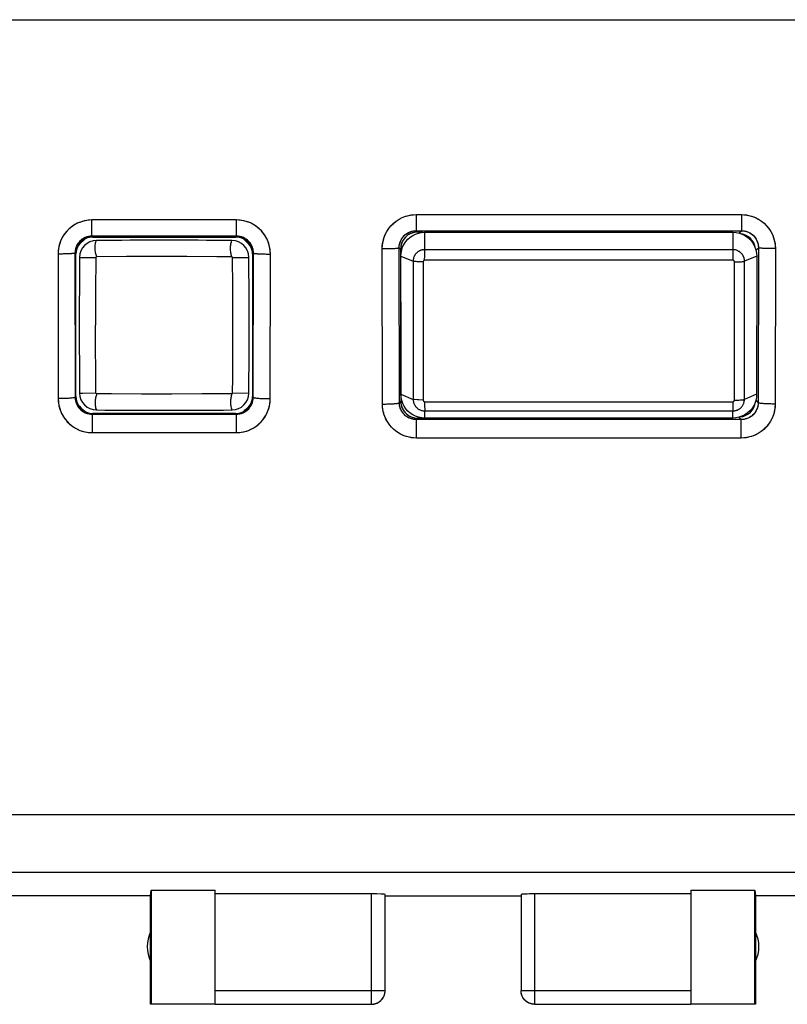
# Model space of a CAD drawing. Units: millimetres. Extents: x 80 to 221, y 77 to 148.
# Drawn here: x 192 to 203, y 77 to 92 of the extents above; entities that cross this region are included whole.
import ezdxf

# ---------------------------------------------------------------- set-up
doc = ezdxf.new("R2010")
doc.units = ezdxf.units.MM
doc.header["$LTSCALE"] = 16.335
doc.layers.get('0').update_dxf_attribs({"linetype": 'CONTINUOUS'})
for name, color, linetype in [('ASSI', 7, 'CONTINUOUS'), ('DRAFT', 7, 'CONTINUOUS'), ('MEC', 7, 'CONTINUOUS'), ('RACCORDO', 7, 'CONTINUOUS'), ('SUPERFICI', 7, 'CONTINUOUS')]:
    doc.layers.add(name, color=color, linetype=linetype)

msp = doc.modelspace()

# ---------------------------------------------------------------- linework, layer by layer
at = {"color": 7, "linetype": 'CONTINUOUS'}
for p, q in [((198.012, 88.828), (202.548, 88.828)), ((197.663, 86.443), (197.662, 88.478)), ((202.898, 88.478), (202.897, 86.443)), ((202.547, 86.093), (198.013, 86.093))]:
    msp.add_line(p, q, dxfattribs=at)
at = {"color": 253, "linetype": 'CONTINUOUS'}
for p, q in [((198.012, 88.828), (198.012, 88.572)), ((202.548, 88.828), (202.548, 88.572)), ((193.175, 88.457), (193.171, 87.958)), ((195.188, 88.014), (195.185, 88.457)), ((197.662, 88.478), (197.842, 88.403)), ((202.548, 88.572), (198.012, 88.572)), ((202.549, 88.416), (202.549, 88.572)), ((202.898, 88.478), (202.718, 88.403)), ((197.842, 88.403), (197.843, 86.368)), ((197.989, 88.393), (197.99, 86.356)), ((202.549, 88.416), (198.011, 88.416)), ((202.57, 86.356), (202.571, 88.393)), ((202.717, 86.368), (202.718, 88.403)), ((193.171, 87.958), (193.17, 87.459)), ((195.19, 87.57), (195.188, 88.014)), ((193.171, 87.127), (193.17, 87.459)), ((195.189, 87.127), (195.19, 87.57)), ((193.172, 86.794), (193.171, 87.127)), ((193.175, 86.462), (193.172, 86.794)), ((197.663, 86.443), (197.843, 86.368)), ((202.897, 86.443), (202.717, 86.368)), ((197.859, 86.366), (197.843, 86.367)), ((197.905, 86.362), (197.859, 86.366)), ((198.012, 86.334), (202.548, 86.334)), ((198.012, 86.334), (198.012, 86.29)), ((198.012, 86.29), (198.013, 86.202)), ((198.013, 86.202), (198.013, 86.198)), ((198.013, 86.198), (202.547, 86.198)), ((198.013, 86.093), (198.013, 86.198)), ((202.547, 86.093), (202.547, 86.198))]:
    msp.add_line(p, q, dxfattribs=at)
at = {"color": 7, "linetype": 'CONTINUOUS'}
for points in [[(197.662, 88.478), (197.665, 88.523), (197.674, 88.568), (197.688, 88.612), (197.709, 88.653), (197.734, 88.691), (197.764, 88.725), (197.799, 88.755), (197.837, 88.781), (197.878, 88.801), (197.921, 88.816), (197.966, 88.825), (198.012, 88.828)], [(202.548, 88.828), (202.594, 88.825), (202.639, 88.816), (202.682, 88.801), (202.723, 88.781), (202.762, 88.755), (202.796, 88.725), (202.826, 88.691), (202.851, 88.652), (202.872, 88.611), (202.886, 88.568), (202.895, 88.523), (202.898, 88.478)], [(198.013, 86.093), (197.968, 86.096), (197.923, 86.105), (197.879, 86.119), (197.838, 86.14), (197.8, 86.165), (197.766, 86.195), (197.736, 86.23), (197.71, 86.268), (197.69, 86.309), (197.675, 86.352), (197.666, 86.397), (197.663, 86.443)], [(202.897, 86.443), (202.894, 86.397), (202.885, 86.352), (202.87, 86.308), (202.85, 86.267), (202.824, 86.229), (202.794, 86.195), (202.759, 86.165), (202.721, 86.139), (202.68, 86.119), (202.637, 86.105), (202.592, 86.096), (202.547, 86.093)]]:
    msp.add_lwpolyline(points, dxfattribs=at)
at = {"color": 253, "linetype": 'CONTINUOUS'}
for points in [[(198.012, 88.572), (198.004, 88.572), (197.996, 88.572), (197.989, 88.571), (197.982, 88.57), (197.976, 88.569), (197.969, 88.567), (197.963, 88.565), (197.957, 88.563), (197.951, 88.561), (197.945, 88.559), (197.94, 88.556), (197.934, 88.554), (197.929, 88.551), (197.923, 88.547), (197.918, 88.544), (197.912, 88.54), (197.907, 88.536), (197.901, 88.532), (197.896, 88.527), (197.89, 88.521), (197.885, 88.515), (197.879, 88.509), (197.874, 88.502), (197.869, 88.495), (197.865, 88.488), (197.86, 88.479), (197.856, 88.471), (197.852, 88.461), (197.849, 88.451), (197.846, 88.44), (197.844, 88.429), (197.842, 88.416), (197.842, 88.403)], [(198.011, 88.416), (198.012, 88.438), (198.013, 88.461), (198.013, 88.483), (198.014, 88.503), (198.014, 88.522), (198.014, 88.539), (198.013, 88.553), (198.012, 88.564), (198.011, 88.572)], [(202.718, 88.403), (202.718, 88.411), (202.717, 88.418), (202.717, 88.425), (202.716, 88.432), (202.714, 88.439), (202.713, 88.445), (202.711, 88.451), (202.709, 88.457), (202.707, 88.463), (202.705, 88.468), (202.703, 88.474), (202.7, 88.479), (202.697, 88.485), (202.694, 88.49), (202.69, 88.495), (202.687, 88.501), (202.683, 88.506), (202.679, 88.512), (202.674, 88.517), (202.669, 88.522), (202.663, 88.528), (202.657, 88.533), (202.65, 88.538), (202.643, 88.544), (202.635, 88.548), (202.627, 88.553), (202.618, 88.557), (202.609, 88.561), (202.598, 88.565), (202.587, 88.568), (202.575, 88.57), (202.562, 88.572), (202.548, 88.572)], [(197.989, 88.393), (197.966, 88.393), (197.944, 88.394), (197.923, 88.394), (197.903, 88.395), (197.886, 88.397), (197.87, 88.398), (197.858, 88.4), (197.848, 88.401), (197.842, 88.403)], [(198.011, 88.416), (198.01, 88.416), (198.009, 88.416), (198.009, 88.415), (198.008, 88.415), (198.007, 88.415), (198.006, 88.415), (198.006, 88.415), (198.005, 88.415), (198.004, 88.414), (198.003, 88.414), (198.002, 88.414), (198.001, 88.413), (198.001, 88.413), (198, 88.412), (197.999, 88.412), (197.998, 88.411), (197.997, 88.411), (197.997, 88.41), (197.996, 88.409), (197.995, 88.409), (197.995, 88.408), (197.994, 88.407), (197.993, 88.406), (197.993, 88.405), (197.992, 88.404), (197.991, 88.403), (197.99, 88.401), (197.99, 88.4), (197.989, 88.398), (197.989, 88.397), (197.989, 88.396), (197.989, 88.395), (197.989, 88.393)], [(202.571, 88.393), (202.571, 88.394), (202.571, 88.395), (202.571, 88.395), (202.571, 88.396), (202.571, 88.397), (202.571, 88.398), (202.57, 88.399), (202.57, 88.399), (202.57, 88.4), (202.57, 88.401), (202.569, 88.402), (202.569, 88.403), (202.568, 88.404), (202.568, 88.404), (202.567, 88.405), (202.567, 88.406), (202.566, 88.407), (202.566, 88.407), (202.565, 88.408), (202.564, 88.409), (202.564, 88.409), (202.563, 88.41), (202.562, 88.411), (202.561, 88.412), (202.56, 88.412), (202.559, 88.413), (202.557, 88.414), (202.556, 88.414), (202.554, 88.415), (202.553, 88.415), (202.552, 88.415), (202.551, 88.416), (202.549, 88.416)], [(202.571, 88.393), (202.594, 88.393), (202.616, 88.393), (202.637, 88.393), (202.657, 88.394), (202.674, 88.395), (202.69, 88.396), (202.702, 88.398), (202.712, 88.401), (202.718, 88.403)], [(195.185, 86.462), (195.187, 86.683), (195.189, 87.127)], [(197.843, 86.368), (197.843, 86.36), (197.844, 86.353), (197.845, 86.346), (197.846, 86.339), (197.847, 86.332), (197.849, 86.326), (197.85, 86.32), (197.852, 86.314), (197.854, 86.308), (197.857, 86.302), (197.859, 86.297), (197.862, 86.291), (197.865, 86.285), (197.868, 86.28), (197.871, 86.274), (197.875, 86.269), (197.879, 86.264), (197.884, 86.258), (197.888, 86.253), (197.894, 86.247), (197.9, 86.242), (197.906, 86.236), (197.913, 86.231), (197.92, 86.226), (197.928, 86.221), (197.936, 86.217), (197.945, 86.212), (197.954, 86.209), (197.964, 86.205), (197.975, 86.202), (197.987, 86.2), (198, 86.198), (198.013, 86.198)], [(197.99, 86.357), (197.924, 86.361), (197.905, 86.362)], [(197.99, 86.356), (197.99, 86.355), (197.99, 86.354), (197.99, 86.353), (197.991, 86.353), (197.991, 86.352), (197.991, 86.351), (197.991, 86.35), (197.992, 86.349), (197.992, 86.348), (197.992, 86.348), (197.993, 86.347), (197.993, 86.346), (197.994, 86.345), (197.994, 86.344), (197.995, 86.343), (197.995, 86.343), (197.996, 86.342), (197.996, 86.341), (197.997, 86.34), (197.998, 86.34), (197.999, 86.339), (198, 86.338), (198.001, 86.338), (198.002, 86.337), (198.003, 86.336), (198.004, 86.336), (198.006, 86.335), (198.007, 86.334), (198.009, 86.334), (198.01, 86.334), (198.011, 86.334), (198.012, 86.334)], [(202.547, 86.334), (202.546, 86.311), (202.545, 86.29), (202.545, 86.27), (202.544, 86.251), (202.544, 86.235), (202.545, 86.221), (202.545, 86.21), (202.546, 86.202), (202.547, 86.198)], [(202.547, 86.198), (202.554, 86.198), (202.562, 86.199), (202.569, 86.199), (202.576, 86.2), (202.583, 86.202), (202.589, 86.203), (202.595, 86.205), (202.601, 86.207), (202.607, 86.209), (202.613, 86.211), (202.619, 86.214), (202.624, 86.217), (202.63, 86.22), (202.635, 86.223), (202.641, 86.226), (202.646, 86.23), (202.652, 86.234), (202.657, 86.239), (202.663, 86.244), (202.668, 86.249), (202.674, 86.255), (202.679, 86.261), (202.684, 86.268), (202.689, 86.275), (202.694, 86.283), (202.698, 86.291), (202.702, 86.3), (202.706, 86.309), (202.71, 86.32), (202.712, 86.33), (202.715, 86.342), (202.716, 86.355), (202.717, 86.368)], [(202.548, 86.334), (202.549, 86.334), (202.55, 86.334), (202.55, 86.334), (202.551, 86.334), (202.552, 86.334), (202.553, 86.334), (202.554, 86.335), (202.554, 86.335), (202.555, 86.335), (202.556, 86.336), (202.557, 86.336), (202.558, 86.337), (202.559, 86.337), (202.559, 86.338), (202.56, 86.338), (202.561, 86.339), (202.562, 86.339), (202.562, 86.34), (202.563, 86.341), (202.564, 86.341), (202.564, 86.342), (202.565, 86.343), (202.566, 86.344), (202.567, 86.345), (202.567, 86.347), (202.568, 86.348), (202.568, 86.35), (202.569, 86.351), (202.569, 86.352), (202.57, 86.354), (202.57, 86.355), (202.57, 86.356)], [(202.57, 86.356), (202.592, 86.357), (202.615, 86.357), (202.636, 86.358), (202.655, 86.359), (202.673, 86.36), (202.688, 86.362), (202.701, 86.363), (202.71, 86.365), (202.717, 86.367)]]:
    msp.add_lwpolyline(points, dxfattribs=at)
at = {"color": 7, "linetype": 'CONTINUOUS'}
for centre, start, end in [((292.93, 87.459), 179.42702, 180.57298), ((95.43, 87.459), 359.42702, 0.57298)]:
    msp.add_arc(centre, 100, start, end, dxfattribs=at)
at = {"layer": 'ASSI', "color": 253, "linetype": 'CONTINUOUS'}
for p, q in [((165.333, 91.959), (208.984, 91.959)), ((197.887, 89.09), (202.673, 89.09)), ((197.887, 89.09), (197.887, 88.852)), ((202.673, 89.09), (202.673, 88.852)), ((195.243, 89.01), (193.117, 89.01)), ((193.117, 88.773), (193.117, 89.01)), ((195.243, 88.773), (195.243, 89.01)), ((195.243, 88.773), (193.117, 88.773)), ((193.13, 88.759), (193.117, 88.773)), ((195.23, 88.759), (195.243, 88.773)), ((197.887, 88.852), (202.673, 88.852)), ((197.907, 88.832), (197.887, 88.852)), ((202.637, 88.816), (202.673, 88.852)), ((197.658, 88.582), (197.637, 88.602)), ((197.64, 86.319), (197.637, 88.602)), ((202.887, 88.566), (202.922, 88.602)), ((202.922, 88.602), (202.92, 86.319)), ((192.617, 88.508), (192.62, 86.379)), ((192.88, 88.509), (192.867, 88.522)), ((192.867, 88.522), (192.87, 86.399)), ((195.48, 88.509), (195.493, 88.522)), ((195.49, 86.399), (195.493, 88.522)), ((195.74, 86.379), (195.743, 88.508)), ((197.39, 86.299), (197.387, 88.588)), ((203.172, 88.588), (203.17, 86.299)), ((192.88, 86.409), (192.87, 86.399)), ((195.48, 86.409), (195.49, 86.399)), ((197.66, 86.34), (197.64, 86.319)), ((202.885, 86.354), (202.92, 86.319)), ((193.12, 86.15), (195.239, 86.15)), ((193.12, 86.15), (193.12, 85.878)), ((195.239, 86.15), (195.239, 85.878)), ((197.911, 86.09), (197.891, 86.07)), ((202.669, 86.07), (197.891, 86.07)), ((197.891, 85.798), (197.891, 86.07)), ((202.635, 86.104), (202.669, 86.07)), ((202.669, 85.798), (202.669, 86.07)), ((193.12, 85.878), (195.239, 85.878)), ((202.669, 85.798), (197.891, 85.798)), ((208.958, 80.249), (165.402, 80.249)), ((208.966, 79.399), (165.394, 79.399)), ((197.23, 77.461), (197.23, 79.085)), ((199.63, 79.085), (199.63, 77.461)), ((194.93, 77.661), (197.43, 77.661)), ((199.43, 77.661), (201.93, 77.661))]:
    msp.add_line(p, q, dxfattribs=at)
at = {"layer": 'ASSI', "color": 7, "linetype": 'CONTINUOUS'}
for p, q in [((193.13, 88.759), (193.104, 88.758)), ((193.13, 88.759), (195.23, 88.759)), ((197.907, 88.832), (197.881, 88.83)), ((197.98, 88.832), (197.907, 88.832)), ((197.98, 88.832), (198.004, 88.827)), ((192.88, 86.409), (192.88, 88.509)), ((195.48, 88.509), (195.479, 88.535)), ((195.48, 88.509), (195.48, 86.409)), ((192.88, 86.409), (192.881, 86.383)), ((197.66, 86.34), (197.662, 86.314)), ((195.23, 86.159), (193.13, 86.159)), ((195.23, 86.159), (195.256, 86.161)), ((197.997, 86.09), (197.911, 86.09)), ((197.997, 86.09), (198.011, 86.093)), ((193.98, 79.059), (191.18, 79.059)), ((193.98, 79.059), (193.988, 79.138)), ((193.98, 77.459), (193.98, 79.059)), ((193.988, 79.138), (194.93, 79.138)), ((193.988, 79.138), (193.988, 77.467)), ((194.93, 77.467), (194.93, 79.138)), ((197.23, 79.085), (194.93, 79.085)), ((197.43, 77.661), (197.43, 79.075)), ((197.43, 79.059), (199.43, 79.059)), ((199.43, 79.075), (199.43, 77.661)), ((201.93, 79.085), (199.63, 79.085)), ((201.93, 79.138), (202.872, 79.138)), ((201.93, 79.138), (201.93, 77.467)), ((202.872, 79.138), (202.88, 79.059)), ((202.872, 77.467), (202.872, 79.138)), ((205.68, 79.059), (202.88, 79.059)), ((202.88, 79.059), (202.88, 77.459)), ((197.426, 77.619), (197.429, 77.64)), ((199.431, 77.638), (199.43, 77.661)), ((199.434, 77.618), (199.431, 77.64)), ((199.44, 77.597), (199.434, 77.619)), ((194.93, 77.459), (193.98, 77.459)), ((193.988, 77.467), (194.93, 77.467)), ((194.93, 77.461), (197.23, 77.461)), ((199.63, 77.461), (199.61, 77.462)), ((199.63, 77.461), (201.93, 77.461)), ((201.93, 77.467), (202.872, 77.467)), ((202.88, 77.459), (201.93, 77.459))]:
    msp.add_line(p, q, dxfattribs=at)
at = {"layer": 'ASSI', "color": 253, "linetype": 'CONTINUOUS'}
for points in [[(197.387, 88.588), (197.389, 88.625), (197.393, 88.662), (197.4, 88.698), (197.409, 88.734), (197.422, 88.77), (197.436, 88.805), (197.454, 88.838), (197.474, 88.871), (197.496, 88.901), (197.521, 88.929), (197.548, 88.956), (197.576, 88.981), (197.606, 89.003), (197.638, 89.023), (197.672, 89.041), (197.706, 89.055), (197.742, 89.068), (197.778, 89.077), (197.814, 89.084), (197.85, 89.088), (197.887, 89.09)], [(202.673, 89.09), (202.71, 89.088), (202.746, 89.084), (202.782, 89.077), (202.818, 89.068), (202.854, 89.056), (202.888, 89.041), (202.921, 89.023), (202.953, 89.003), (202.984, 88.981), (203.012, 88.956), (203.039, 88.93), (203.063, 88.901), (203.086, 88.871), (203.106, 88.839), (203.123, 88.805), (203.138, 88.77), (203.151, 88.734), (203.16, 88.698), (203.167, 88.662), (203.171, 88.625), (203.172, 88.588)], [(193.117, 89.01), (193.08, 89.008), (193.043, 89.004), (193.007, 88.997), (192.971, 88.988), (192.936, 88.975), (192.901, 88.961), (192.868, 88.943), (192.836, 88.923), (192.806, 88.901), (192.777, 88.876), (192.751, 88.849), (192.726, 88.821), (192.704, 88.79), (192.684, 88.758), (192.666, 88.725), (192.651, 88.69), (192.639, 88.654), (192.629, 88.618), (192.623, 88.582), (192.618, 88.545), (192.617, 88.508)], [(195.743, 88.508), (195.741, 88.545), (195.737, 88.582), (195.731, 88.618), (195.721, 88.655), (195.709, 88.69), (195.694, 88.725), (195.676, 88.759), (195.656, 88.791), (195.633, 88.821), (195.609, 88.85), (195.582, 88.876), (195.554, 88.901), (195.524, 88.923), (195.491, 88.943), (195.458, 88.961), (195.424, 88.976), (195.388, 88.988), (195.352, 88.997), (195.316, 89.004), (195.28, 89.008), (195.243, 89.01)], [(193.117, 88.773), (193.095, 88.772), (193.073, 88.769), (193.052, 88.764), (193.031, 88.757), (193.011, 88.749), (192.992, 88.739), (192.974, 88.727), (192.956, 88.714), (192.94, 88.7), (192.926, 88.683), (192.912, 88.666), (192.901, 88.648), (192.891, 88.628), (192.882, 88.608), (192.876, 88.587), (192.871, 88.566), (192.868, 88.544), (192.867, 88.522)], [(195.493, 88.522), (195.492, 88.544), (195.489, 88.566), (195.484, 88.588), (195.478, 88.609), (195.469, 88.629), (195.459, 88.648), (195.447, 88.667), (195.434, 88.684), (195.419, 88.7), (195.403, 88.715), (195.386, 88.728), (195.368, 88.739), (195.348, 88.749), (195.328, 88.758), (195.308, 88.764), (195.287, 88.769), (195.265, 88.772), (195.243, 88.773)], [(197.637, 88.602), (197.638, 88.624), (197.641, 88.646), (197.646, 88.667), (197.652, 88.688), (197.661, 88.708), (197.671, 88.728), (197.683, 88.746), (197.696, 88.763), (197.711, 88.779), (197.727, 88.794), (197.744, 88.807), (197.762, 88.819), (197.782, 88.829), (197.802, 88.837), (197.822, 88.844), (197.844, 88.849), (197.865, 88.851), (197.887, 88.852)], [(202.673, 88.852), (202.695, 88.851), (202.716, 88.849), (202.737, 88.844), (202.758, 88.837), (202.778, 88.829), (202.797, 88.819), (202.816, 88.807), (202.833, 88.794), (202.849, 88.779), (202.864, 88.763), (202.877, 88.746), (202.889, 88.728), (202.899, 88.708), (202.907, 88.688), (202.914, 88.667), (202.919, 88.646), (202.922, 88.624), (202.922, 88.602)], [(197.387, 88.588), (197.413, 88.588), (197.439, 88.588), (197.464, 88.588), (197.488, 88.589), (197.511, 88.59), (197.533, 88.591), (197.553, 88.591), (197.572, 88.592), (197.588, 88.594), (197.602, 88.595), (197.615, 88.596), (197.624, 88.598), (197.631, 88.599), (197.636, 88.6), (197.637, 88.602)], [(203.172, 88.588), (203.147, 88.588), (203.121, 88.588), (203.096, 88.588), (203.072, 88.589), (203.049, 88.59), (203.027, 88.591), (203.007, 88.591), (202.988, 88.592), (202.972, 88.594), (202.957, 88.595), (202.945, 88.596), (202.936, 88.598), (202.929, 88.599), (202.924, 88.6), (202.922, 88.602)], [(192.867, 88.522), (192.865, 88.521), (192.861, 88.519), (192.854, 88.518), (192.844, 88.516), (192.832, 88.515), (192.818, 88.514), (192.801, 88.513), (192.783, 88.512), (192.763, 88.511), (192.741, 88.51), (192.718, 88.509), (192.694, 88.509), (192.669, 88.508), (192.643, 88.508), (192.617, 88.508)], [(195.493, 88.522), (195.495, 88.521), (195.499, 88.519), (195.506, 88.518), (195.516, 88.516), (195.528, 88.515), (195.542, 88.514), (195.558, 88.513), (195.577, 88.512), (195.597, 88.511), (195.619, 88.51), (195.642, 88.509), (195.666, 88.509), (195.691, 88.508), (195.717, 88.508), (195.743, 88.508)], [(192.87, 86.399), (192.868, 86.397), (192.864, 86.395), (192.856, 86.393), (192.847, 86.391), (192.835, 86.389), (192.82, 86.387), (192.804, 86.386), (192.786, 86.384), (192.765, 86.383), (192.744, 86.382), (192.72, 86.381), (192.696, 86.38), (192.671, 86.379), (192.646, 86.379), (192.62, 86.379)], [(192.62, 86.379), (192.621, 86.342), (192.625, 86.305), (192.632, 86.269), (192.642, 86.233), (192.654, 86.197), (192.669, 86.162), (192.687, 86.129), (192.707, 86.096), (192.73, 86.066), (192.754, 86.038), (192.781, 86.011), (192.81, 85.987), (192.84, 85.964), (192.872, 85.944), (192.905, 85.927), (192.94, 85.912), (192.975, 85.9), (193.011, 85.89), (193.047, 85.883), (193.084, 85.879), (193.12, 85.878)], [(192.87, 86.399), (192.871, 86.377), (192.874, 86.355), (192.879, 86.334), (192.885, 86.313), (192.894, 86.293), (192.904, 86.274), (192.916, 86.255), (192.929, 86.238), (192.944, 86.222), (192.96, 86.208), (192.978, 86.194), (192.996, 86.183), (193.015, 86.173), (193.035, 86.165), (193.056, 86.158), (193.077, 86.154), (193.099, 86.151), (193.12, 86.15)], [(195.239, 86.15), (195.261, 86.151), (195.283, 86.154), (195.304, 86.158), (195.325, 86.165), (195.345, 86.173), (195.364, 86.183), (195.383, 86.195), (195.4, 86.208), (195.416, 86.222), (195.431, 86.238), (195.444, 86.256), (195.456, 86.274), (195.466, 86.293), (195.475, 86.313), (195.481, 86.334), (195.486, 86.356), (195.489, 86.377), (195.49, 86.399)], [(195.239, 85.878), (195.276, 85.879), (195.313, 85.884), (195.349, 85.89), (195.385, 85.9), (195.421, 85.912), (195.455, 85.927), (195.488, 85.945), (195.521, 85.965), (195.551, 85.987), (195.579, 86.011), (195.606, 86.038), (195.631, 86.067), (195.653, 86.097), (195.673, 86.129), (195.691, 86.162), (195.706, 86.197), (195.718, 86.233), (195.728, 86.269), (195.735, 86.305), (195.739, 86.342), (195.74, 86.379)], [(195.49, 86.399), (195.492, 86.397), (195.496, 86.395), (195.503, 86.393), (195.513, 86.391), (195.525, 86.389), (195.539, 86.387), (195.556, 86.386), (195.574, 86.384), (195.595, 86.383), (195.616, 86.382), (195.64, 86.381), (195.664, 86.38), (195.689, 86.379), (195.714, 86.379), (195.74, 86.379)], [(197.39, 86.299), (197.416, 86.299), (197.442, 86.299), (197.467, 86.3), (197.491, 86.301), (197.514, 86.302), (197.536, 86.303), (197.556, 86.304), (197.574, 86.306), (197.591, 86.308), (197.605, 86.309), (197.617, 86.311), (197.627, 86.313), (197.634, 86.315), (197.638, 86.317), (197.64, 86.319)], [(197.891, 85.798), (197.854, 85.8), (197.818, 85.804), (197.782, 85.81), (197.746, 85.82), (197.71, 85.832), (197.676, 85.847), (197.643, 85.864), (197.611, 85.884), (197.581, 85.906), (197.552, 85.931), (197.525, 85.957), (197.501, 85.986), (197.478, 86.016), (197.458, 86.048), (197.441, 86.081), (197.425, 86.115), (197.413, 86.151), (197.403, 86.187), (197.396, 86.224), (197.392, 86.261), (197.39, 86.299)], [(197.891, 86.07), (197.869, 86.071), (197.848, 86.074), (197.827, 86.079), (197.806, 86.085), (197.786, 86.093), (197.766, 86.103), (197.748, 86.115), (197.73, 86.128), (197.714, 86.143), (197.699, 86.159), (197.686, 86.176), (197.674, 86.194), (197.664, 86.214), (197.656, 86.234), (197.649, 86.255), (197.644, 86.276), (197.641, 86.298), (197.64, 86.319)], [(202.92, 86.319), (202.919, 86.298), (202.916, 86.276), (202.911, 86.255), (202.904, 86.234), (202.896, 86.214), (202.886, 86.194), (202.874, 86.176), (202.86, 86.159), (202.846, 86.143), (202.829, 86.128), (202.812, 86.115), (202.794, 86.103), (202.774, 86.093), (202.754, 86.085), (202.733, 86.079), (202.712, 86.074), (202.691, 86.071), (202.669, 86.07)], [(203.17, 86.299), (203.168, 86.262), (203.164, 86.225), (203.157, 86.189), (203.148, 86.153), (203.135, 86.117), (203.12, 86.083), (203.103, 86.049), (203.082, 86.017), (203.06, 85.987), (203.036, 85.958), (203.009, 85.932), (202.98, 85.907), (202.95, 85.885), (202.918, 85.865), (202.885, 85.847), (202.85, 85.832), (202.814, 85.82), (202.778, 85.811), (202.742, 85.804), (202.706, 85.8), (202.669, 85.798)], [(203.17, 86.299), (203.144, 86.299), (203.118, 86.299), (203.093, 86.3), (203.069, 86.301), (203.046, 86.302), (203.024, 86.303), (203.004, 86.304), (202.985, 86.306), (202.969, 86.308), (202.955, 86.309), (202.943, 86.311), (202.933, 86.313), (202.926, 86.315), (202.922, 86.317), (202.92, 86.319)]]:
    msp.add_lwpolyline(points, dxfattribs=at)
at = {"layer": 'ASSI', "color": 7, "linetype": 'CONTINUOUS'}
for points in [[(193.104, 88.758), (193.078, 88.754), (193.053, 88.747), (193.028, 88.738), (193.005, 88.726), (192.983, 88.712), (192.963, 88.695), (192.944, 88.677), (192.928, 88.656), (192.913, 88.634), (192.902, 88.611), (192.892, 88.587), (192.885, 88.561)], [(195.282, 88.754), (195.256, 88.758), (195.23, 88.759)], [(195.479, 88.535), (195.474, 88.561), (195.468, 88.587), (195.458, 88.611), (195.446, 88.634), (195.432, 88.656), (195.416, 88.677), (195.397, 88.695), (195.377, 88.712), (195.355, 88.726), (195.332, 88.738), (195.307, 88.747), (195.282, 88.754)], [(197.881, 88.83), (197.855, 88.826), (197.83, 88.82), (197.806, 88.81), (197.782, 88.798), (197.761, 88.784), (197.74, 88.768), (197.722, 88.749), (197.705, 88.729), (197.691, 88.707), (197.679, 88.684), (197.67, 88.659), (197.663, 88.634)], [(197.663, 88.634), (197.659, 88.608), (197.658, 88.582)], [(192.885, 88.561), (192.881, 88.535), (192.88, 88.509)], [(192.881, 86.383), (192.885, 86.357), (192.892, 86.332), (192.902, 86.308), (192.913, 86.284), (192.928, 86.262), (192.944, 86.242), (192.963, 86.223), (192.983, 86.207), (193.005, 86.193), (193.028, 86.181), (193.053, 86.172), (193.078, 86.165)], [(195.256, 86.161), (195.282, 86.165), (195.307, 86.172), (195.332, 86.181), (195.355, 86.193), (195.377, 86.207), (195.397, 86.223), (195.416, 86.242), (195.432, 86.262), (195.446, 86.284), (195.458, 86.308), (195.468, 86.332), (195.474, 86.357)], [(195.474, 86.357), (195.479, 86.383), (195.48, 86.409)], [(197.662, 86.314), (197.666, 86.288), (197.673, 86.262), (197.682, 86.238), (197.694, 86.215), (197.708, 86.193), (197.725, 86.173), (197.743, 86.154), (197.764, 86.138), (197.786, 86.123), (197.809, 86.112), (197.833, 86.102), (197.859, 86.095)], [(193.078, 86.165), (193.104, 86.161), (193.13, 86.159)], [(197.859, 86.095), (197.885, 86.091), (197.911, 86.09)], [(197.23, 77.459), (197.251, 77.46), (197.272, 77.464), (197.292, 77.469), (197.311, 77.477), (197.33, 77.486), (197.348, 77.497), (197.364, 77.511), (197.379, 77.525), (197.392, 77.542), (197.403, 77.559), (197.413, 77.578), (197.42, 77.597), (197.426, 77.619)], [(197.23, 77.461), (197.251, 77.462), (197.272, 77.465), (197.292, 77.471), (197.311, 77.478), (197.33, 77.488), (197.348, 77.499), (197.364, 77.512), (197.379, 77.527), (197.392, 77.543), (197.403, 77.561), (197.413, 77.58), (197.42, 77.599)], [(197.426, 77.618), (197.429, 77.638), (197.43, 77.661)], [(199.609, 77.462), (199.588, 77.465), (199.568, 77.471), (199.549, 77.478), (199.53, 77.488), (199.512, 77.499), (199.496, 77.512), (199.481, 77.527), (199.468, 77.543), (199.457, 77.561), (199.447, 77.58), (199.44, 77.599)], [(199.63, 77.459), (199.609, 77.46), (199.588, 77.464), (199.568, 77.469), (199.549, 77.477), (199.53, 77.486), (199.512, 77.497), (199.496, 77.511), (199.481, 77.525), (199.468, 77.542), (199.457, 77.559), (199.447, 77.578), (199.44, 77.597)]]:
    msp.add_lwpolyline(points, dxfattribs=at)
for centre, start, end in [((194.43, 78.309), 154.1581, 205.8419), ((202.43, 78.309), 334.1581, 25.8419)]:
    msp.add_arc(centre, 0.5, start, end, dxfattribs=at)
for centre, major_axis, ratio, start_param, end_param in [((202.63, 88.559), (-0.177, -0.177), 0.999695, 2.503551, 3.77776), ((199.202, 93.669), (0, 88.6), 0.017455, -4.654935, -4.629567), ((202.63, 86.359), (-0.177, 0.177), 0.999695, 2.456481, 3.825368), ((197.23, 79.075), (0.2, 0), 0.052408, 0, 1.570796), ((199.63, 79.075), (0.2, 0), 0.052408, 1.570796, 3.141593)]:
    msp.add_ellipse(centre, major_axis=major_axis, ratio=ratio, start_param=start_param, end_param=end_param, dxfattribs=at)
at = {"layer": 'DRAFT', "color": 7, "linetype": 'CONTINUOUS'}
for p, q in [((197.98, 88.832), (198.004, 88.827)), ((197.997, 86.09), (198.011, 86.093))]:
    msp.add_line(p, q, dxfattribs=at)
at = {"layer": 'MEC', "color": 253, "linetype": 'CONTINUOUS'}
for p, q in [((165.399, 91.959), (209.02, 91.959)), ((208.958, 80.249), (165.402, 80.249)), ((208.966, 79.399), (165.394, 79.399)), ((197.23, 77.461), (197.23, 79.085)), ((199.63, 79.085), (199.63, 77.461)), ((194.93, 77.661), (197.43, 77.661)), ((199.43, 77.661), (201.93, 77.661))]:
    msp.add_line(p, q, dxfattribs=at)
at = {"layer": 'MEC', "color": 7, "linetype": 'CONTINUOUS'}
for p, q in [((193.98, 79.059), (191.18, 79.059)), ((193.98, 79.059), (193.988, 79.138)), ((193.98, 77.459), (193.98, 79.059)), ((193.988, 79.138), (194.93, 79.138)), ((193.988, 79.138), (193.988, 77.467)), ((194.93, 77.467), (194.93, 79.138)), ((197.23, 79.085), (194.93, 79.085)), ((197.43, 77.661), (197.43, 79.075)), ((197.43, 79.059), (199.43, 79.059)), ((199.43, 79.075), (199.43, 77.661)), ((201.93, 79.085), (199.63, 79.085)), ((201.93, 79.138), (202.872, 79.138)), ((201.93, 79.138), (201.93, 77.467)), ((202.872, 79.138), (202.88, 79.059)), ((202.872, 77.467), (202.872, 79.138)), ((205.68, 79.059), (202.88, 79.059)), ((202.88, 79.059), (202.88, 77.459)), ((197.43, 77.651), (197.43, 77.661)), ((193.988, 77.467), (193.98, 77.459)), ((194.93, 77.459), (193.98, 77.459)), ((193.988, 77.467), (194.93, 77.467)), ((194.93, 77.461), (197.23, 77.461)), ((199.63, 77.461), (201.93, 77.461)), ((201.93, 77.467), (202.872, 77.467)), ((202.88, 77.459), (201.93, 77.459)), ((202.88, 77.459), (202.872, 77.467))]:
    msp.add_line(p, q, dxfattribs=at)
for points in [[(197.247, 77.46), (197.256, 77.461), (197.265, 77.462), (197.273, 77.464), (197.282, 77.466), (197.29, 77.469), (197.298, 77.471), (197.306, 77.474), (197.314, 77.478), (197.322, 77.482), (197.33, 77.486), (197.337, 77.491), (197.345, 77.495), (197.352, 77.501), (197.359, 77.506), (197.365, 77.512), (197.371, 77.518), (197.377, 77.524), (197.383, 77.531), (197.389, 77.538), (197.394, 77.545), (197.399, 77.552), (197.403, 77.559), (197.407, 77.567), (197.411, 77.575), (197.415, 77.583), (197.418, 77.591), (197.421, 77.599), (197.423, 77.608), (197.425, 77.616), (197.427, 77.625), (197.428, 77.633)], [(197.249, 77.462), (197.258, 77.463), (197.268, 77.464), (197.277, 77.466), (197.286, 77.469), (197.295, 77.472), (197.304, 77.475), (197.313, 77.479), (197.322, 77.483), (197.33, 77.488), (197.338, 77.493), (197.346, 77.498), (197.354, 77.504), (197.361, 77.51), (197.368, 77.516), (197.375, 77.523), (197.381, 77.53), (197.387, 77.537), (197.393, 77.545), (197.398, 77.553), (197.403, 77.561), (197.408, 77.569), (197.412, 77.578), (197.416, 77.587), (197.419, 77.595), (197.422, 77.605), (197.424, 77.614), (197.426, 77.623), (197.428, 77.632)], [(197.428, 77.633), (197.429, 77.642), (197.43, 77.651)], [(197.428, 77.632), (197.429, 77.642), (197.43, 77.651)], [(199.63, 77.459), (199.621, 77.459), (199.613, 77.46), (199.604, 77.461), (199.595, 77.462), (199.587, 77.464), (199.578, 77.466), (199.57, 77.469), (199.562, 77.471), (199.553, 77.474), (199.545, 77.478), (199.538, 77.482), (199.53, 77.486), (199.522, 77.491), (199.515, 77.495), (199.508, 77.501), (199.501, 77.506), (199.495, 77.512), (199.489, 77.518), (199.482, 77.524), (199.477, 77.531), (199.471, 77.538), (199.466, 77.545), (199.461, 77.552), (199.457, 77.559), (199.453, 77.567), (199.449, 77.575), (199.445, 77.583), (199.442, 77.591), (199.439, 77.599), (199.437, 77.608), (199.435, 77.616), (199.433, 77.625), (199.432, 77.633), (199.431, 77.642), (199.43, 77.651), (199.43, 77.661)], [(199.63, 77.461), (199.62, 77.461), (199.611, 77.462), (199.601, 77.463), (199.592, 77.464), (199.583, 77.466), (199.574, 77.469), (199.565, 77.472), (199.556, 77.475), (199.547, 77.479), (199.538, 77.483), (199.53, 77.488), (199.522, 77.493), (199.514, 77.498), (199.506, 77.504), (199.499, 77.51), (199.492, 77.516), (199.485, 77.523), (199.479, 77.53), (199.473, 77.537), (199.467, 77.545), (199.462, 77.553), (199.457, 77.561), (199.452, 77.569), (199.448, 77.578), (199.444, 77.587), (199.441, 77.595), (199.438, 77.605), (199.436, 77.614), (199.434, 77.623), (199.432, 77.632), (199.431, 77.642), (199.43, 77.651)], [(197.23, 77.461), (197.239, 77.461), (197.249, 77.462)], [(197.23, 77.459), (197.239, 77.459), (197.247, 77.46)]]:
    msp.add_lwpolyline(points, dxfattribs=at)
for centre, start, end in [((194.43, 78.309), 154.1581, 205.8419), ((202.43, 78.309), 334.1581, 25.8419)]:
    msp.add_arc(centre, 0.5, start, end, dxfattribs=at)
for centre, start_param, end_param in [((197.23, 79.075), 0, 1.570796), ((199.63, 79.075), 1.570796, 3.141593)]:
    msp.add_ellipse(centre, major_axis=(0.2, 0), ratio=0.052408, start_param=start_param, end_param=end_param, dxfattribs=at)
at = {"layer": 'RACCORDO', "color": 253, "linetype": 'CONTINUOUS'}
for p, q in [((197.887, 89.09), (202.673, 89.09)), ((197.887, 89.09), (197.887, 88.852)), ((202.673, 89.09), (202.673, 88.852)), ((195.243, 89.01), (193.117, 89.01)), ((193.117, 88.773), (193.117, 89.01)), ((195.243, 88.773), (195.243, 89.01)), ((195.243, 88.773), (193.117, 88.773)), ((193.13, 88.759), (193.117, 88.773)), ((195.23, 88.759), (195.243, 88.773)), ((197.887, 88.852), (202.673, 88.852)), ((197.907, 88.832), (197.887, 88.852)), ((202.637, 88.816), (202.673, 88.852)), ((197.658, 88.582), (197.637, 88.602)), ((197.64, 86.319), (197.637, 88.602)), ((202.887, 88.566), (202.922, 88.602)), ((202.922, 88.602), (202.92, 86.319)), ((192.617, 88.508), (192.62, 86.379)), ((192.88, 88.509), (192.867, 88.522)), ((192.867, 88.522), (192.87, 86.399)), ((195.48, 88.509), (195.493, 88.522)), ((195.49, 86.399), (195.493, 88.522)), ((195.74, 86.379), (195.743, 88.508)), ((197.39, 86.299), (197.387, 88.588)), ((203.172, 88.588), (203.17, 86.299)), ((192.88, 86.409), (192.87, 86.399)), ((195.48, 86.409), (195.49, 86.399)), ((202.885, 86.354), (202.922, 86.317)), ((193.13, 86.159), (193.12, 86.15)), ((193.12, 86.15), (195.239, 86.15)), ((193.12, 86.15), (193.12, 85.878)), ((195.23, 86.159), (195.239, 86.15)), ((195.239, 86.15), (195.239, 85.878)), ((197.911, 86.09), (197.891, 86.07)), ((202.669, 86.07), (197.891, 86.07)), ((197.891, 85.798), (197.891, 86.07)), ((202.635, 86.104), (202.669, 86.07)), ((202.669, 85.798), (202.669, 86.07)), ((193.12, 85.878), (195.239, 85.878)), ((202.669, 85.798), (197.891, 85.798))]:
    msp.add_line(p, q, dxfattribs=at)
at = {"layer": 'RACCORDO', "color": 7, "linetype": 'CONTINUOUS'}
for p, q in [((193.13, 88.759), (195.23, 88.759)), ((197.98, 88.832), (197.907, 88.832)), ((192.88, 86.409), (192.88, 88.509)), ((195.48, 88.509), (195.48, 86.409)), ((195.23, 86.159), (193.13, 86.159)), ((197.997, 86.09), (197.911, 86.09))]:
    msp.add_line(p, q, dxfattribs=at)
at = {"layer": 'RACCORDO', "color": 253, "linetype": 'CONTINUOUS'}
for points in [[(197.387, 88.588), (197.391, 88.642), (197.399, 88.694), (197.412, 88.744), (197.431, 88.793), (197.455, 88.839), (197.483, 88.883), (197.515, 88.923), (197.552, 88.96), (197.592, 88.993), (197.636, 89.022), (197.683, 89.046), (197.731, 89.065), (197.781, 89.078), (197.833, 89.086), (197.887, 89.09)], [(202.673, 89.09), (202.726, 89.086), (202.778, 89.078), (202.828, 89.065), (202.876, 89.046), (202.923, 89.022), (202.966, 88.994), (203.006, 88.962), (203.043, 88.925), (203.076, 88.885), (203.104, 88.841), (203.128, 88.794), (203.147, 88.745), (203.161, 88.694), (203.169, 88.642), (203.172, 88.588)], [(193.117, 89.01), (193.063, 89.006), (193.012, 88.998), (192.962, 88.985), (192.913, 88.966), (192.867, 88.942), (192.823, 88.914), (192.783, 88.881), (192.746, 88.844), (192.713, 88.804), (192.685, 88.76), (192.661, 88.713), (192.642, 88.665), (192.629, 88.614), (192.62, 88.562), (192.617, 88.508)], [(195.743, 88.508), (195.74, 88.562), (195.731, 88.614), (195.718, 88.664), (195.699, 88.713), (195.675, 88.76), (195.647, 88.804), (195.614, 88.844), (195.577, 88.881), (195.537, 88.914), (195.494, 88.942), (195.447, 88.966), (195.399, 88.985), (195.349, 88.998), (195.297, 89.006), (195.243, 89.01)], [(193.117, 88.773), (193.09, 88.771), (193.064, 88.767), (193.039, 88.76), (193.015, 88.751), (192.992, 88.739), (192.97, 88.725), (192.95, 88.708), (192.931, 88.69), (192.915, 88.67), (192.901, 88.648), (192.889, 88.625), (192.88, 88.6), (192.873, 88.575), (192.869, 88.549), (192.867, 88.522)], [(195.493, 88.522), (195.491, 88.549), (195.487, 88.575), (195.48, 88.6), (195.471, 88.625), (195.459, 88.648), (195.445, 88.67), (195.429, 88.69), (195.41, 88.708), (195.39, 88.725), (195.368, 88.739), (195.345, 88.751), (195.321, 88.76), (195.296, 88.767), (195.27, 88.771), (195.243, 88.773)], [(197.637, 88.602), (197.639, 88.628), (197.643, 88.654), (197.65, 88.68), (197.659, 88.704), (197.671, 88.727), (197.685, 88.749), (197.701, 88.769), (197.72, 88.788), (197.74, 88.804), (197.761, 88.818), (197.785, 88.83), (197.809, 88.84), (197.834, 88.847), (197.86, 88.851), (197.887, 88.852)], [(202.673, 88.852), (202.699, 88.851), (202.725, 88.847), (202.75, 88.84), (202.775, 88.831), (202.798, 88.819), (202.819, 88.805), (202.84, 88.789), (202.858, 88.77), (202.874, 88.75), (202.889, 88.728), (202.901, 88.705), (202.91, 88.68), (202.917, 88.655), (202.921, 88.629), (202.922, 88.602)], [(197.387, 88.588), (197.42, 88.588), (197.451, 88.588), (197.482, 88.589), (197.511, 88.59), (197.538, 88.591), (197.563, 88.592), (197.584, 88.593), (197.602, 88.595), (197.617, 88.597), (197.628, 88.598), (197.635, 88.6), (197.637, 88.602)], [(203.172, 88.588), (203.14, 88.588), (203.108, 88.588), (203.078, 88.589), (203.049, 88.59), (203.022, 88.591), (202.997, 88.592), (202.976, 88.593), (202.957, 88.595), (202.943, 88.597), (202.932, 88.598), (202.925, 88.6), (202.922, 88.602)], [(192.867, 88.522), (192.865, 88.52), (192.858, 88.518), (192.847, 88.517), (192.832, 88.515), (192.814, 88.513), (192.792, 88.512), (192.768, 88.511), (192.741, 88.51), (192.712, 88.509), (192.681, 88.508), (192.649, 88.508), (192.617, 88.508)], [(195.493, 88.522), (195.495, 88.52), (195.502, 88.518), (195.513, 88.517), (195.528, 88.515), (195.546, 88.513), (195.567, 88.512), (195.592, 88.511), (195.619, 88.51), (195.648, 88.509), (195.679, 88.508), (195.71, 88.508), (195.743, 88.508)], [(192.87, 86.399), (192.867, 86.396), (192.86, 86.394), (192.849, 86.391), (192.835, 86.389), (192.817, 86.387), (192.795, 86.385), (192.771, 86.383), (192.744, 86.382), (192.714, 86.38), (192.684, 86.38), (192.652, 86.379), (192.62, 86.379)], [(192.62, 86.379), (192.623, 86.325), (192.631, 86.273), (192.645, 86.222), (192.664, 86.173), (192.689, 86.126), (192.718, 86.082), (192.751, 86.041), (192.788, 86.005), (192.828, 85.972), (192.872, 85.944), (192.919, 85.921), (192.967, 85.902), (193.016, 85.889), (193.068, 85.881), (193.12, 85.878)], [(192.87, 86.399), (192.871, 86.373), (192.876, 86.346), (192.883, 86.321), (192.892, 86.296), (192.904, 86.273), (192.919, 86.251), (192.936, 86.231), (192.954, 86.213), (192.974, 86.197), (192.996, 86.183), (193.019, 86.171), (193.044, 86.162), (193.069, 86.155), (193.094, 86.151), (193.12, 86.15)], [(195.239, 86.15), (195.265, 86.151), (195.291, 86.155), (195.316, 86.162), (195.34, 86.171), (195.363, 86.183), (195.385, 86.196), (195.406, 86.213), (195.424, 86.231), (195.441, 86.251), (195.455, 86.273), (195.468, 86.296), (195.477, 86.321), (195.484, 86.346), (195.489, 86.373), (195.49, 86.399)], [(195.239, 85.878), (195.292, 85.881), (195.343, 85.889), (195.393, 85.902), (195.441, 85.921), (195.487, 85.944), (195.531, 85.972), (195.571, 86.004), (195.609, 86.041), (195.642, 86.081), (195.671, 86.125), (195.695, 86.173), (195.715, 86.222), (195.728, 86.272), (195.737, 86.325), (195.74, 86.379)], [(195.49, 86.399), (195.493, 86.396), (195.5, 86.394), (195.51, 86.391), (195.525, 86.389), (195.543, 86.387), (195.565, 86.385), (195.589, 86.383), (195.616, 86.382), (195.645, 86.38), (195.676, 86.38), (195.708, 86.379), (195.74, 86.379)], [(197.39, 86.299), (197.422, 86.299), (197.454, 86.3), (197.485, 86.301), (197.514, 86.302), (197.541, 86.303), (197.565, 86.305), (197.587, 86.307), (197.605, 86.309), (197.62, 86.312), (197.631, 86.314), (197.638, 86.317), (197.66, 86.34)], [(197.891, 85.798), (197.838, 85.802), (197.789, 85.81), (197.742, 85.821), (197.698, 85.837), (197.656, 85.857), (197.618, 85.879), (197.584, 85.904), (197.553, 85.93), (197.525, 85.958), (197.5, 85.986), (197.479, 86.016), (197.46, 86.045), (197.443, 86.075), (197.43, 86.104), (197.418, 86.134), (197.409, 86.163), (197.402, 86.191), (197.397, 86.219), (197.393, 86.247), (197.391, 86.273), (197.39, 86.299)], [(197.891, 86.07), (197.865, 86.072), (197.84, 86.075), (197.816, 86.082), (197.794, 86.09), (197.773, 86.099), (197.754, 86.111), (197.737, 86.123), (197.722, 86.136), (197.708, 86.15), (197.695, 86.164), (197.684, 86.178), (197.675, 86.193), (197.667, 86.208), (197.66, 86.223), (197.654, 86.237), (197.65, 86.252), (197.646, 86.266), (197.643, 86.28), (197.642, 86.293), (197.641, 86.307), (197.64, 86.319)], [(202.92, 86.319), (202.918, 86.293), (202.914, 86.267), (202.907, 86.241), (202.897, 86.217), (202.885, 86.193), (202.871, 86.171), (202.854, 86.151), (202.835, 86.133), (202.815, 86.117), (202.793, 86.103), (202.77, 86.092), (202.746, 86.082), (202.721, 86.076), (202.695, 86.072), (202.669, 86.07)], [(203.17, 86.299), (203.166, 86.245), (203.158, 86.192), (203.144, 86.142), (203.125, 86.093), (203.1, 86.045), (203.072, 86.002), (203.039, 85.962), (203.001, 85.925), (202.961, 85.893), (202.918, 85.865), (202.871, 85.841), (202.823, 85.823), (202.773, 85.81), (202.722, 85.801), (202.669, 85.798)], [(203.17, 86.299), (203.137, 86.299), (203.106, 86.3), (203.075, 86.301), (203.046, 86.302), (203.019, 86.303), (202.994, 86.305), (202.973, 86.307), (202.955, 86.309), (202.94, 86.312), (202.929, 86.314), (202.922, 86.317)]]:
    msp.add_lwpolyline(points, dxfattribs=at)
at = {"layer": 'RACCORDO', "color": 7, "linetype": 'CONTINUOUS'}
for points in [[(193.13, 88.759), (193.097, 88.757), (193.065, 88.751), (193.034, 88.74), (193.005, 88.726), (192.978, 88.708), (192.953, 88.686), (192.932, 88.661), (192.913, 88.634), (192.899, 88.605), (192.888, 88.574), (192.882, 88.542), (192.88, 88.509)], [(195.48, 88.509), (195.478, 88.542), (195.471, 88.574), (195.461, 88.605), (195.446, 88.634), (195.428, 88.661), (195.407, 88.686), (195.382, 88.708), (195.355, 88.726), (195.326, 88.74), (195.295, 88.751), (195.263, 88.757), (195.23, 88.759)], [(197.907, 88.832), (197.875, 88.83), (197.843, 88.823), (197.812, 88.813), (197.783, 88.799), (197.756, 88.78), (197.731, 88.759), (197.709, 88.734), (197.691, 88.707), (197.677, 88.678), (197.666, 88.647), (197.66, 88.614), (197.658, 88.582)], [(192.88, 86.409), (192.882, 86.377), (192.888, 86.345), (192.899, 86.314), (192.913, 86.284), (192.932, 86.257), (192.953, 86.232), (192.978, 86.211), (193.005, 86.193), (193.034, 86.178), (193.065, 86.168), (193.097, 86.161), (193.13, 86.159)], [(195.23, 86.159), (195.263, 86.161), (195.295, 86.168), (195.326, 86.178), (195.355, 86.193), (195.382, 86.211), (195.407, 86.232), (195.428, 86.257), (195.446, 86.284), (195.461, 86.314), (195.471, 86.345), (195.478, 86.377), (195.48, 86.409)], [(197.66, 86.34), (197.663, 86.307), (197.669, 86.275), (197.679, 86.244), (197.694, 86.215), (197.712, 86.188), (197.734, 86.163), (197.758, 86.142), (197.786, 86.124), (197.815, 86.109), (197.846, 86.099), (197.878, 86.092), (197.911, 86.09)]]:
    msp.add_lwpolyline(points, dxfattribs=at)
at = {"layer": 'RACCORDO', "color": 253, "linetype": 'CONTINUOUS'}
for start, end in [(132.5139, 137.5226), (42.5478, 47.5377), (222.4774, 227.4862), (312.4623, 317.4522)]:
    msp.add_arc((194.18, 87.459), 1.725, start, end, dxfattribs=at)
at = {"layer": 'RACCORDO', "color": 7, "linetype": 'CONTINUOUS'}
for centre, major_axis, ratio, start_param, end_param in [((202.63, 88.559), (-0.177, -0.177), 0.999695, 2.502029, 3.77829), ((199.202, 93.669), (0, 88.6), 0.017455, -4.654935, -4.629567), ((202.63, 86.359), (-0.177, 0.177), 0.999695, 2.46233, 3.819027)]:
    msp.add_ellipse(centre, major_axis=major_axis, ratio=ratio, start_param=start_param, end_param=end_param, dxfattribs=at)
at = {"layer": 'SUPERFICI', "color": 253, "linetype": 'CONTINUOUS'}
for p, q in [((192.935, 88.459), (192.98, 88.459)), ((192.98, 88.459), (193.175, 88.457)), ((193.627, 88.47), (193.185, 88.467)), ((194.069, 88.472), (193.627, 88.47)), ((194.512, 88.471), (194.069, 88.472)), ((195.185, 88.457), (195.425, 88.459)), ((192.935, 86.459), (192.98, 86.46)), ((192.98, 86.46), (193.175, 86.462)), ((194.291, 86.447), (193.848, 86.447)), ((194.733, 86.448), (194.291, 86.447)), ((195.175, 86.452), (194.733, 86.448)), ((195.185, 86.462), (195.425, 86.459))]:
    msp.add_line(p, q, dxfattribs=at)
for points in [[(193.185, 88.467), (193.181, 88.482), (193.177, 88.497), (193.173, 88.512), (193.17, 88.527), (193.167, 88.543), (193.165, 88.559), (193.163, 88.575), (193.162, 88.591), (193.162, 88.608), (193.162, 88.624), (193.164, 88.641), (193.167, 88.657), (193.171, 88.674), (193.176, 88.69), (193.182, 88.707)], [(195.175, 88.467), (195.171, 88.482), (195.167, 88.497), (195.164, 88.512), (195.161, 88.528), (195.159, 88.543), (195.157, 88.559), (195.155, 88.575), (195.155, 88.592), (195.155, 88.608), (195.156, 88.625), (195.158, 88.641), (195.161, 88.658), (195.165, 88.674), (195.171, 88.69), (195.177, 88.707)], [(193.185, 88.467), (193.183, 88.467), (193.181, 88.466), (193.18, 88.465), (193.179, 88.465), (193.177, 88.463), (193.176, 88.462), (193.176, 88.461), (193.175, 88.459), (193.175, 88.457)], [(195.175, 88.467), (194.954, 88.469), (194.512, 88.471)], [(195.185, 88.457), (195.185, 88.459), (195.184, 88.46), (195.184, 88.462), (195.183, 88.463), (195.182, 88.464), (195.18, 88.465), (195.179, 88.466), (195.177, 88.467), (195.175, 88.467)], [(193.185, 86.452), (193.181, 86.437), (193.177, 86.422), (193.173, 86.407), (193.17, 86.391), (193.167, 86.375), (193.165, 86.36), (193.163, 86.343), (193.162, 86.327), (193.162, 86.311), (193.162, 86.294), (193.164, 86.278), (193.167, 86.261), (193.171, 86.245), (193.176, 86.228), (193.182, 86.212)], [(193.185, 86.452), (193.183, 86.452), (193.181, 86.452), (193.18, 86.453), (193.179, 86.454), (193.177, 86.455), (193.176, 86.456), (193.176, 86.458), (193.175, 86.46), (193.175, 86.462)], [(193.848, 86.447), (193.406, 86.45), (193.185, 86.452)], [(195.175, 86.452), (195.171, 86.437), (195.167, 86.422), (195.164, 86.406), (195.161, 86.391), (195.159, 86.375), (195.157, 86.359), (195.155, 86.343), (195.155, 86.327), (195.155, 86.31), (195.156, 86.294), (195.158, 86.277), (195.161, 86.261), (195.165, 86.244), (195.171, 86.228), (195.177, 86.212)], [(195.185, 86.462), (195.185, 86.46), (195.184, 86.458), (195.184, 86.457), (195.183, 86.455), (195.182, 86.454), (195.18, 86.453), (195.179, 86.453), (195.177, 86.452), (195.175, 86.452)]]:
    msp.add_lwpolyline(points, dxfattribs=at)
at = {"layer": 'SUPERFICI', "color": 7, "linetype": 'CONTINUOUS'}
for centre, radius, start, end in [((193.185, 88.457), 0.25, 90.5715, 179.427), ((194.18, -11.288), 100, 89.42846, 90.57154), ((195.175, 88.457), 0.25, 0.573, 89.4285), ((193.185, 86.462), 0.25, 180.573, 269.4285), ((195.175, 86.462), 0.25, 270.5715, 359.427), ((194.18, 186.207), 100, 269.42846, 270.57154)]:
    msp.add_arc(centre, radius, start, end, dxfattribs=at)

doc.saveas('drawing.dxf')
